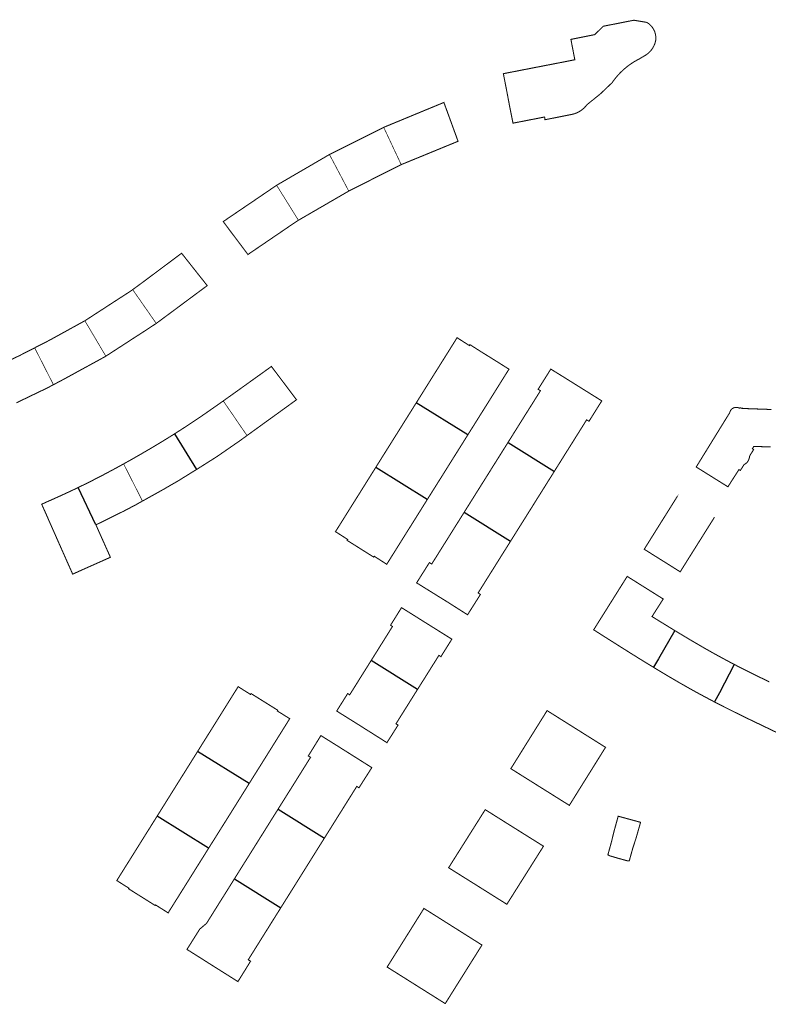
# Model space of a CAD drawing. Units: inches. Extents: x 574422 to 589548, y 4788400 to 4798536.
# Drawn here: x 584647 to 584865, y 4796330 to 4796616 of the extents above; entities that cross this region are included whole.
import ezdxf

# ---------------------------------------------------------------- set-up
doc = ezdxf.new("R2010")
doc.units = ezdxf.units.IN
doc.header["$MEASUREMENT"] = 0
doc.layers.add('080111', color=7, linetype='Continuous', lineweight=30)
doc.layers.add('080117', color=7, linetype='Continuous', lineweight=20)
doc.layers.add('080118', color=9, linetype='Continuous')

msp = doc.modelspace()

# ---------------------------------------------------------------- linework, layer by layer
at = {"layer": '080111', "const_width": 0.3, "flags": 128}
for points in [[(584829.79, 4796615.11), (584829.98, 4796614.99), (584830.17, 4796614.86), (584830.35, 4796614.73), (584830.53, 4796614.59), (584830.7, 4796614.44), (584830.86, 4796614.28), (584831.01, 4796614.12), (584831.16, 4796613.95), (584831.3, 4796613.78), (584831.44, 4796613.6), (584831.56, 4796613.41), (584831.68, 4796613.22), (584831.79, 4796613.02), (584831.89, 4796612.82), (584831.98, 4796612.62), (584832.07, 4796612.41), (584832.15, 4796612.16), (584832.23, 4796611.91), (584832.29, 4796611.66), (584832.33, 4796611.4), (584832.37, 4796611.14), (584832.39, 4796610.88), (584832.4, 4796610.62), (584832.4, 4796610.36), (584832.38, 4796610.11), (584832.35, 4796609.85), (584832.34, 4796609.76), (584832.26, 4796609.45), (584832.17, 4796609.13), (584832.07, 4796608.83), (584831.95, 4796608.53), (584831.81, 4796608.23), (584831.66, 4796607.94), (584831.5, 4796607.66), (584831.32, 4796607.39), (584831.13, 4796607.13), (584830.91, 4796606.86), (584830.67, 4796606.6), (584830.42, 4796606.35), (584830.16, 4796606.12), (584829.88, 4796605.9), (584829.6, 4796605.7), (584829.3, 4796605.51), (584828.99, 4796605.34), (584827.5, 4796604.45), (584826.97, 4796604.17), (584826.51, 4796603.91), (584826.45, 4796603.88), (584825.93, 4796603.57), (584825.43, 4796603.25), (584824.94, 4796602.91), (584824.45, 4796602.56), (584824.1, 4796602.29), (584823.98, 4796602.19), (584823.52, 4796601.82), (584823.06, 4796601.43), (584822.59, 4796600.99), (584822.14, 4796600.55), (584821.69, 4796600.09), (584821.26, 4796599.61), (584820.85, 4796599.13), (584820.45, 4796598.63), (584820.06, 4796598.12), (584819.89, 4796597.87), (584819.69, 4796597.59), (584816.22, 4796594.28), (584815.95, 4796594.06), (584812.42, 4796591.23), (584812.15, 4796590.89), (584811.87, 4796590.57), (584811.57, 4796590.26), (584811.25, 4796589.97), (584810.91, 4796589.7), (584810.56, 4796589.45), (584810.21, 4796589.23), (584809.86, 4796589.03), (584809.49, 4796588.85), (584809.11, 4796588.69), (584808.73, 4796588.55), (584808.33, 4796588.43), (584800.16, 4796586.81), (584800.04, 4796587.6), (584790.85, 4796585.81), (584789.85, 4796590.88), (584789.81, 4796591.04), (584789.81, 4796591.07), (584789.09, 4796594.9), (584789.05, 4796595.07), (584788.58, 4796597.53), (584788.05, 4796600.2), (584788.24, 4796600.24), (584788.29, 4796600.25), (584798.36, 4796602.21), (584802.2, 4796602.95), (584808.84, 4796604.25), (584808.8, 4796604.46), (584808.78, 4796604.56), (584808.57, 4796605.68), (584808.55, 4796605.75), (584808.39, 4796606.58), (584808.33, 4796606.9), (584807.7, 4796610.17), (584812.99, 4796611.24), (584813.19, 4796611.28), (584814.61, 4796611.56), (584817.12, 4796614), (584826.04, 4796615.75)], [(584800.77, 4796414.97), (584817.77, 4796404.29), (584807.24, 4796387.41), (584790.23, 4796398.08)], [(584782.78, 4796386.16), (584777.46, 4796377.72), (584772.13, 4796369.27), (584780.6, 4796363.96), (584789.07, 4796358.64), (584794.4, 4796367.09), (584799.72, 4796375.53), (584791.25, 4796380.84)], [(584769.09, 4796354.83), (584764.95, 4796357.44), (584754.25, 4796340.39), (584770.84, 4796329.95), (584770.93, 4796329.89), (584771.15, 4796329.76), (584781.83, 4796346.79), (584777.68, 4796349.41), (584777.36, 4796349.61), (584769.42, 4796354.62)]]:
    msp.add_lwpolyline(points, close=True, dxfattribs=at)
for points in [[(584758.35, 4796573.73), (584758.42, 4796573.77), (584758.67, 4796573.89), (584758.68, 4796573.9), (584760.34, 4796574.57), (584760.88, 4796574.8), (584762.61, 4796575.51), (584763.16, 4796575.73), (584774.3, 4796580.31), (584774.59, 4796580.43), (584774.87, 4796580.55), (584774.37, 4796581.94), (584773.88, 4796583.27), (584773.86, 4796583.33), (584770.76, 4796591.83), (584770.45, 4796591.7), (584769.63, 4796591.37), (584761.36, 4796587.95), (584760.47, 4796587.58), (584753.4, 4796584.66), (584753.26, 4796584.59)], [(584753.26, 4796584.59), (584753.07, 4796584.49), (584752.28, 4796584.1), (584745.36, 4796580.64), (584745.24, 4796580.58), (584744.35, 4796580.13), (584737.46, 4796576.69)], [(584722.11, 4796567.74), (584722.16, 4796567.78), (584728.89, 4796571.7), (584729.72, 4796572.18), (584736.29, 4796576.01), (584737.09, 4796576.48), (584737.46, 4796576.69)], [(584743.09, 4796566.06), (584743.21, 4796566.12), (584743.66, 4796566.36), (584743.67, 4796566.37), (584745.19, 4796567.13), (584745.71, 4796567.4), (584747.22, 4796568.15), (584747.74, 4796568.42), (584749.2, 4796569.15), (584749.73, 4796569.42), (584751.82, 4796570.47), (584752.34, 4796570.73), (584753.79, 4796571.46), (584754.32, 4796571.73), (584756.03, 4796572.59), (584756.06, 4796572.6), (584756.56, 4796572.85), (584757.36, 4796573.25), (584758.35, 4796573.73)], [(584722.11, 4796567.74), (584721.99, 4796567.66), (584721.2, 4796567.13), (584714.78, 4796562.76), (584714.34, 4796562.47), (584713.94, 4796562.2), (584706.57, 4796557.19), (584709.26, 4796553.6), (584711.96, 4796550.02), (584712.03, 4796549.92), (584712.86, 4796548.82), (584713.76, 4796547.61), (584714.21, 4796547.92), (584714.26, 4796547.95), (584715.94, 4796549.1), (584716.43, 4796549.43), (584718.11, 4796550.57), (584718.59, 4796550.9), (584719.93, 4796551.81), (584720.41, 4796552.14), (584722.35, 4796553.46), (584722.84, 4796553.79), (584724.19, 4796554.71), (584724.67, 4796555.04), (584726.19, 4796556.08), (584726.23, 4796556.11), (584726.68, 4796556.41), (584727.25, 4796556.79), (584728.2, 4796557.42), (584728.27, 4796557.47), (584728.41, 4796557.55), (584728.45, 4796557.57)], [(584728.45, 4796557.57), (584728.7, 4796557.72), (584732.4, 4796559.87), (584732.91, 4796560.16), (584736.84, 4796562.44), (584737.35, 4796562.74), (584738.78, 4796563.57), (584739.28, 4796563.86), (584740.75, 4796564.71), (584741.26, 4796565.01), (584742.73, 4796565.86), (584742.77, 4796565.88), (584743.09, 4796566.06)], [(584687.09, 4796527.57), (584687.15, 4796527.61), (584687.22, 4796527.66), (584687.26, 4796527.69), (584688.74, 4796528.79), (584689.21, 4796529.14), (584690.78, 4796530.3), (584691.26, 4796530.65), (584692.57, 4796531.63), (584693.05, 4796531.98), (584694.9, 4796533.36), (584695.37, 4796533.71), (584696.68, 4796534.68), (584697.15, 4796535.03), (584699.02, 4796536.42), (584699.5, 4796536.77), (584700.4, 4796537.44), (584700.5, 4796537.51), (584701.4, 4796538.18), (584701.77, 4796538.46), (584701.87, 4796538.54), (584701.91, 4796538.57), (584701.82, 4796538.69), (584701.26, 4796539.4), (584700.7, 4796540.11), (584700.08, 4796540.88), (584700.08, 4796540.89), (584699.09, 4796542.14), (584698.26, 4796543.2), (584698.01, 4796543.51), (584697.08, 4796544.68), (584694.47, 4796547.98), (584693.56, 4796547.31), (584692.16, 4796546.26), (584690.69, 4796545.16), (584689.19, 4796544.04), (584686.66, 4796542.14), (584685.91, 4796541.59), (584684.08, 4796540.22), (584683.93, 4796540.11), (584682.09, 4796538.75), (584680.24, 4796537.4)], [(584680.24, 4796537.4), (584680.04, 4796537.25), (584679.9, 4796537.14), (584679.27, 4796536.73), (584672.89, 4796532.6), (584672.19, 4796532.14), (584666.33, 4796528.34)], [(584666.33, 4796528.34), (584665.94, 4796528.13), (584665.18, 4796527.71), (584658.79, 4796524.19), (584657.97, 4796523.74), (584656.08, 4796522.7), (584651.73, 4796520.47)], [(584672.43, 4796518.05), (584672.63, 4796518.18), (584672.83, 4796518.31), (584672.87, 4796518.33), (584674.4, 4796519.32), (584674.89, 4796519.64), (584676.39, 4796520.61), (584676.89, 4796520.93), (584678.24, 4796521.81), (584678.57, 4796522.02), (584678.73, 4796522.13), (584680.7, 4796523.41), (584681.2, 4796523.73), (584684.31, 4796525.74), (584684.65, 4796525.97), (584685.14, 4796526.29), (584685.76, 4796526.7), (584686.77, 4796527.36), (584687.09, 4796527.57)], [(584762.72, 4796504.48), (584763, 4796504.92), (584765.53, 4796508.96), (584765.95, 4796509.63), (584768.45, 4796513.62), (584768.87, 4796514.28), (584771.37, 4796518.27), (584771.79, 4796518.94), (584774.17, 4796522.74), (584774.48, 4796523.24), (584774.54, 4796523.33), (584774.59, 4796523.42), (584774.73, 4796523.33), (584774.87, 4796523.24), (584775.26, 4796522.99), (584777.09, 4796521.82), (584777.88, 4796521.32), (584778.03, 4796521.23), (584778.18, 4796521.13), (584778.34, 4796521.39), (584781.23, 4796519.56), (584781.33, 4796519.49), (584786.07, 4796516.54), (584787.88, 4796515.4), (584789.69, 4796514.26), (584789.63, 4796514.16), (584789.42, 4796513.84), (584785.05, 4796506.86), (584782.22, 4796502.34), (584778.06, 4796495.71), (584777.73, 4796495.18), (584777.72, 4796495.17)], [(584643.99, 4796516.59), (584647.36, 4796518.23), (584650.75, 4796519.97), (584651.54, 4796520.37), (584651.73, 4796520.47)], [(584672.43, 4796518.05), (584672.02, 4796517.8), (584671.99, 4796517.79), (584670.43, 4796516.93), (584669.91, 4796516.65), (584668.36, 4796515.8), (584667.85, 4796515.52), (584666.42, 4796514.74), (584665.9, 4796514.46), (584663.87, 4796513.35), (584663.35, 4796513.06), (584661.92, 4796512.28), (584661.4, 4796512), (584659.73, 4796511.09), (584659.58, 4796511), (584659.21, 4796510.81), (584657.51, 4796509.92), (584657.41, 4796509.87), (584657.19, 4796509.75)], [(584713.49, 4796494.96), (584719.64, 4796499.41), (584721.84, 4796501), (584721.91, 4796501.04), (584722.55, 4796501.51), (584722.62, 4796501.56), (584727.65, 4796505.2), (584727.89, 4796505.37), (584724.24, 4796510.22), (584723.36, 4796511.39), (584722.5, 4796512.52), (584722.47, 4796512.57), (584721, 4796514.51), (584720.59, 4796515.06), (584720.02, 4796514.65), (584719.59, 4796514.34), (584719.16, 4796514.03), (584718.73, 4796513.72), (584718.3, 4796513.41), (584717.87, 4796513.1), (584717.44, 4796512.79), (584717.28, 4796512.68), (584717.01, 4796512.48), (584716.66, 4796512.23), (584716.58, 4796512.17), (584716.15, 4796511.87), (584715.72, 4796511.56), (584715.28, 4796511.25), (584714.85, 4796510.94), (584714.42, 4796510.63), (584713.99, 4796510.32), (584713.8, 4796510.18), (584713.56, 4796510.01), (584713.19, 4796509.75), (584713.13, 4796509.71), (584712.7, 4796509.4), (584712.27, 4796509.09), (584711.84, 4796508.78), (584711.41, 4796508.47), (584710.98, 4796508.16), (584710.55, 4796507.86), (584710.31, 4796507.69), (584709.69, 4796507.24), (584709.57, 4796507.15), (584708.58, 4796506.45), (584708.03, 4796506.06), (584707.47, 4796505.66), (584706.92, 4796505.27), (584706.9, 4796505.25), (584706.59, 4796505.03)], [(584802.88, 4796484.55), (584803.08, 4796484.88), (584803.75, 4796485.94), (584804.32, 4796486.84), (584804.63, 4796487.34), (584805.9, 4796489.37), (584806.21, 4796489.87), (584807.5, 4796491.92), (584807.82, 4796492.42), (584809.08, 4796494.44), (584809.39, 4796494.94), (584810.69, 4796497), (584811, 4796497.5), (584811.64, 4796498.52), (584812.28, 4796499.54), (584812.96, 4796499.12), (584813.5, 4796499.97), (584816.15, 4796504.2), (584816.68, 4796505.04), (584815.83, 4796505.58), (584811.65, 4796508.19), (584810.81, 4796508.71), (584807.77, 4796510.61), (584807.45, 4796510.81), (584807.06, 4796511.05), (584806.92, 4796511.14), (584804.82, 4796512.45), (584802.72, 4796513.75), (584802.29, 4796514.02), (584801.86, 4796514.29), (584801.72, 4796514.06), (584801.58, 4796513.84), (584801.33, 4796513.45), (584799.87, 4796511.13), (584798.7, 4796509.27), (584798.16, 4796508.42), (584798.5, 4796508.21), (584798.84, 4796508), (584797.54, 4796505.92), (584797.23, 4796505.42), (584795.94, 4796503.37), (584795.62, 4796502.87), (584794.35, 4796500.85), (584794.04, 4796500.35), (584792.75, 4796498.3), (584792.43, 4796497.79), (584791.16, 4796495.76), (584790.85, 4796495.26), (584789.62, 4796493.3), (584789.41, 4796492.96)], [(584657.19, 4796509.75), (584656.98, 4796509.64), (584656.22, 4796509.24), (584655.3, 4796508.75), (584655.25, 4796508.73), (584654.75, 4796508.49), (584653.03, 4796507.66), (584652.49, 4796507.4), (584651.03, 4796506.7), (584650.49, 4796506.44), (584648.41, 4796505.44), (584647.87, 4796505.18), (584646.43, 4796504.48)], [(584706.59, 4796505.03), (584706.36, 4796504.87), (584706.18, 4796504.75), (584705.81, 4796504.48), (584705.25, 4796504.09), (584704.7, 4796503.7), (584704.14, 4796503.31), (584703.58, 4796502.92), (584703.34, 4796502.75), (584703.02, 4796502.53), (584702.69, 4796502.3), (584702.47, 4796502.14), (584701.91, 4796501.75), (584701.35, 4796501.36), (584700.79, 4796500.98), (584700.23, 4796500.59), (584699.84, 4796500.33), (584699.66, 4796500.21), (584699.19, 4796499.89), (584699.1, 4796499.83), (584698.54, 4796499.45), (584697.97, 4796499.07), (584697.4, 4796498.69), (584696.27, 4796497.94), (584696.24, 4796497.92), (584695.61, 4796497.51), (584695.07, 4796497.16), (584694.47, 4796496.77), (584693.87, 4796496.39), (584693.27, 4796496), (584692.67, 4796495.62), (584692.64, 4796495.6), (584692.37, 4796495.43)], [(584762.72, 4796504.48), (584762.58, 4796504.25), (584760.03, 4796500.19), (584759.61, 4796499.52), (584757.11, 4796495.53), (584756.69, 4796494.87), (584754.17, 4796490.85), (584753.75, 4796490.18), (584751.23, 4796486.16), (584750.93, 4796485.67)], [(584865.79, 4796491.64), (584864.91, 4796491.67), (584860.9, 4796491.81), (584860.71, 4796491.5), (584860.49, 4796491.13), (584860.86, 4796490.89), (584860.51, 4796490.34), (584859.71, 4796489.08), (584859.66, 4796488.67), (584859.5, 4796488.17), (584859.4, 4796487.93), (584859.35, 4796487.83), (584859.26, 4796487.63), (584859.22, 4796487.54), (584859.17, 4796487.46), (584859.11, 4796487.38), (584859.07, 4796487.32), (584859.01, 4796487.25), (584858.92, 4796487.15), (584858.87, 4796487.07), (584858.74, 4796486.96), (584858.65, 4796486.9), (584858.57, 4796486.83), (584858.48, 4796486.76), (584858.46, 4796486.75), (584858.44, 4796486.74), (584858.42, 4796486.73), (584858.4, 4796486.71), (584858.39, 4796486.7), (584858.37, 4796486.69), (584858.35, 4796486.68), (584858.33, 4796486.67), (584858.31, 4796486.66), (584858.29, 4796486.64), (584858.28, 4796486.63), (584858.26, 4796486.62), (584858.24, 4796486.61), (584858.22, 4796486.6), (584858.2, 4796486.59), (584858.18, 4796486.58), (584858.16, 4796486.57), (584858.14, 4796486.56), (584858.12, 4796486.55), (584858.1, 4796486.54), (584858.08, 4796486.53), (584858.07, 4796486.51), (584857.32, 4796485.34), (584856.98, 4796484.81), (584856.77, 4796484.94), (584856.57, 4796485.07), (584855.5, 4796483.39), (584853.37, 4796480.06), (584846.74, 4796484.2), (584844.15, 4796485.82), (584844.32, 4796486.09), (584844.48, 4796486.36), (584853.71, 4796501.32), (584853.81, 4796501.41), (584853.83, 4796501.47), (584853.85, 4796501.53), (584853.87, 4796501.59), (584853.89, 4796501.65), (584853.91, 4796501.71), (584853.93, 4796501.77), (584853.95, 4796501.83), (584853.98, 4796501.88), (584854, 4796501.94), (584854.02, 4796502), (584854.05, 4796502.05), (584854.07, 4796502.11), (584854.1, 4796502.16), (584854.13, 4796502.22), (584854.15, 4796502.27), (584854.18, 4796502.32), (584854.22, 4796502.37), (584854.25, 4796502.42), (584854.28, 4796502.46), (584854.32, 4796502.51), (584854.36, 4796502.55), (584854.39, 4796502.6), (584854.46, 4796502.66), (584854.53, 4796502.73), (584854.56, 4796502.75), (584854.59, 4796502.77), (584854.62, 4796502.79), (584854.65, 4796502.81), (584854.68, 4796502.84), (584854.72, 4796502.86), (584854.75, 4796502.87), (584854.78, 4796502.89), (584854.82, 4796502.91), (584854.85, 4796502.93), (584854.88, 4796502.95), (584854.92, 4796502.96), (584854.95, 4796502.98), (584854.99, 4796502.99), (584855.03, 4796503), (584855.06, 4796503.02), (584855.1, 4796503.03), (584855.14, 4796503.04), (584855.17, 4796503.05), (584855.21, 4796503.06), (584855.3, 4796503.09), (584855.38, 4796503.11), (584855.43, 4796503.12), (584855.47, 4796503.13), (584855.52, 4796503.13), (584855.57, 4796503.14), (584855.62, 4796503.15), (584855.66, 4796503.15), (584855.71, 4796503.15), (584855.76, 4796503.16), (584855.81, 4796503.16), (584855.85, 4796503.16), (584855.9, 4796503.16), (584855.95, 4796503.15), (584855.99, 4796503.15), (584856.04, 4796503.15), (584856.09, 4796503.14), (584856.13, 4796503.13), (584856.18, 4796503.12), (584856.22, 4796503.11), (584856.27, 4796503.1), (584856.31, 4796503.09), (584856.37, 4796503.07), (584856.43, 4796503.05), (584856.44, 4796503.05), (584856.46, 4796503.04), (584856.47, 4796503.04), (584856.48, 4796503.03), (584856.5, 4796503.03), (584856.51, 4796503.02), (584856.52, 4796503.02), (584856.54, 4796503.01), (584856.55, 4796503), (584856.56, 4796503), (584856.58, 4796502.99), (584856.59, 4796502.99), (584856.6, 4796502.98), (584856.62, 4796502.97), (584856.63, 4796502.97), (584856.64, 4796502.96), (584856.66, 4796502.96), (584856.67, 4796502.95), (584856.68, 4796502.94), (584856.7, 4796502.94), (584856.71, 4796502.93), (584856.72, 4796502.92), (584856.86, 4796502.99), (584857.55, 4796502.95), (584857.54, 4796502.84), (584866.04, 4796502.54)], [(584692.37, 4796495.43), (584692.07, 4796495.24), (584692.03, 4796495.22), (584691.46, 4796494.86), (584690.86, 4796494.48), (584690.25, 4796494.1), (584689.64, 4796493.73), (584689.05, 4796493.37), (584689.03, 4796493.36), (584688.42, 4796492.98), (584688.37, 4796492.95), (584687.81, 4796492.61), (584687.2, 4796492.25), (584686.58, 4796491.88), (584685.97, 4796491.51), (584685.35, 4796491.15), (584684.74, 4796490.79), (584684.12, 4796490.43), (584683.5, 4796490.07), (584682.89, 4796489.71), (584681.8, 4796489.09), (584681.65, 4796489), (584680.97, 4796488.61), (584680.71, 4796488.47), (584680.25, 4796488.2), (584679.78, 4796487.93), (584679.31, 4796487.67), (584678.84, 4796487.41), (584678.37, 4796487.15), (584677.93, 4796486.9), (584677.9, 4796486.88), (584677.6, 4796486.72)], [(584698.84, 4796485.1), (584699.33, 4796485.41), (584704.82, 4796488.89), (584708.11, 4796491.17), (584711.4, 4796493.44), (584712.25, 4796494.06), (584712.44, 4796494.2), (584713.18, 4796494.73), (584713.31, 4796494.83), (584713.49, 4796494.96)], [(584777.72, 4796495.17), (584773.28, 4796488.08), (584770.45, 4796483.56), (584765.92, 4796476.35)], [(584789.41, 4796492.96), (584789.2, 4796492.63), (584787.97, 4796490.68), (584787.66, 4796490.18), (584786.39, 4796488.15), (584786.07, 4796487.65), (584784.78, 4796485.6), (584784.47, 4796485.1), (584783.19, 4796483.05), (584783.03, 4796482.8), (584782.87, 4796482.55), (584781.59, 4796480.51), (584781.28, 4796480.01), (584779.99, 4796477.96), (584779.68, 4796477.46), (584778.39, 4796475.41), (584778.08, 4796474.91), (584776.88, 4796473), (584776.66, 4796472.65)], [(584677.6, 4796486.72), (584677.43, 4796486.62), (584677.21, 4796486.5), (584676.96, 4796486.36), (584676.49, 4796486.1), (584676.02, 4796485.85), (584675.55, 4796485.59), (584675.08, 4796485.33), (584674.6, 4796485.08), (584674.14, 4796484.83), (584674.13, 4796484.82), (584673.66, 4796484.57), (584673.45, 4796484.46), (584673.18, 4796484.32), (584672.71, 4796484.06), (584672.23, 4796483.81), (584671.76, 4796483.56), (584671.28, 4796483.31), (584670.47, 4796482.89), (584670.33, 4796482.82), (584669.65, 4796482.47), (584669.63, 4796482.46), (584669.31, 4796482.3), (584668.98, 4796482.13), (584668.64, 4796481.95), (584668.3, 4796481.78), (584667.96, 4796481.61), (584667.62, 4796481.44), (584667.28, 4796481.27), (584666.94, 4796481.1), (584666.6, 4796480.93), (584666.54, 4796480.9), (584666.26, 4796480.76), (584665.92, 4796480.6), (584665.84, 4796480.55), (584665.58, 4796480.43), (584665.24, 4796480.26), (584664.9, 4796480.1), (584664.56, 4796479.93), (584664.39, 4796479.85)], [(584683.09, 4796475.91), (584683.15, 4796475.94), (584689.12, 4796479.27), (584689.63, 4796479.56), (584692.26, 4796481.09), (584692.39, 4796481.17), (584693, 4796481.51), (584693.11, 4796481.58), (584693.38, 4796481.73), (584698.4, 4796484.84), (584698.65, 4796484.99), (584698.84, 4796485.1)], [(584765.92, 4796476.35), (584761.51, 4796469.3), (584758.68, 4796464.79), (584754.5, 4796458.11), (584754.32, 4796457.83), (584754.21, 4796457.66), (584754.13, 4796457.53), (584753.97, 4796457.63), (584753.87, 4796457.69), (584752.38, 4796458.65), (584750.82, 4796459.65), (584750.5, 4796459.85), (584750.42, 4796459.73), (584750.35, 4796459.61), (584749.99, 4796459.84), (584748.53, 4796460.75), (584747.48, 4796461.41), (584746.47, 4796462.05), (584745.42, 4796462.71), (584745.26, 4796462.81), (584744.39, 4796463.36), (584742.59, 4796464.49), (584742.68, 4796464.62), (584742.76, 4796464.75), (584741.75, 4796465.4), (584741.69, 4796465.44), (584739.88, 4796466.59), (584739.27, 4796466.98), (584739.25, 4796467), (584739.22, 4796467.01), (584739.62, 4796467.64), (584739.65, 4796467.68), (584742.03, 4796471.48), (584742.45, 4796472.15), (584744.88, 4796476.03), (584745.3, 4796476.7), (584747.85, 4796480.77), (584748.27, 4796481.44), (584750.81, 4796485.49), (584750.93, 4796485.67)], [(584802.88, 4796484.55), (584802.66, 4796484.2), (584801.44, 4796482.25), (584801.12, 4796481.75), (584799.85, 4796479.71), (584799.53, 4796479.21), (584798.26, 4796477.18), (584797.94, 4796476.68), (584796.67, 4796474.64), (584796.5, 4796474.38), (584796.36, 4796474.14), (584795.08, 4796472.11), (584794.77, 4796471.61), (584793.48, 4796469.55), (584793.16, 4796469.05), (584791.88, 4796467), (584791.56, 4796466.5), (584790.34, 4796464.55), (584790.14, 4796464.23)], [(584664.39, 4796479.85), (584664.22, 4796479.77), (584663.88, 4796479.6), (584663.54, 4796479.44), (584663.19, 4796479.28), (584662.85, 4796479.11), (584662.19, 4796478.8), (584662.16, 4796478.79), (584661.53, 4796478.49), (584661.46, 4796478.46), (584661.21, 4796478.35), (584660.9, 4796478.2), (584660.58, 4796478.05), (584660.26, 4796477.91), (584659.94, 4796477.76), (584659.63, 4796477.62), (584659.31, 4796477.47), (584658.99, 4796477.33), (584658.67, 4796477.18), (584658.38, 4796477.05), (584658.35, 4796477.04), (584658.04, 4796476.9), (584657.72, 4796476.75), (584657.67, 4796476.73), (584657.4, 4796476.61), (584657.08, 4796476.47), (584656.76, 4796476.33), (584656.44, 4796476.18), (584656.12, 4796476.04), (584655.8, 4796475.9), (584655.48, 4796475.76), (584655.16, 4796475.62), (584654.84, 4796475.47), (584654.58, 4796475.36), (584654.53, 4796475.33), (584654.23, 4796475.2), (584653.81, 4796475.01), (584653.79, 4796475.01), (584653.77, 4796475), (584654.65, 4796473.03), (584655.52, 4796471.07), (584655.83, 4796470.34), (584657.26, 4796467.12), (584657.58, 4796466.4), (584658.12, 4796465.18), (584658.99, 4796463.21), (584659.01, 4796463.17), (584659.33, 4796462.45), (584660.73, 4796459.29), (584661.05, 4796458.56), (584661.76, 4796456.97), (584662.48, 4796455.35), (584662.78, 4796454.65), (584663.42, 4796454.94), (584665.67, 4796455.96), (584668.27, 4796457.11), (584668.85, 4796457.37), (584670.09, 4796457.92), (584672.1, 4796458.82), (584673.35, 4796459.38), (584673.76, 4796459.56), (584671.92, 4796463.68), (584671.64, 4796464.29), (584671.52, 4796464.57), (584669.55, 4796468.99)], [(584669.55, 4796468.99), (584674.84, 4796471.6), (584674.89, 4796471.62), (584677.5, 4796472.91), (584677.55, 4796472.93), (584680.99, 4796474.74), (584682.89, 4796475.8), (584683.09, 4796475.91)], [(584776.66, 4796472.65), (584776.46, 4796472.33), (584775.22, 4796470.35), (584774.91, 4796469.86), (584773.63, 4796467.82), (584773.32, 4796467.32), (584772.04, 4796465.28), (584771.73, 4796464.78), (584770.44, 4796462.74), (584770.13, 4796462.24), (584768.84, 4796460.18), (584768.53, 4796459.69), (584767.87, 4796458.64), (584767.22, 4796457.6), (584766.88, 4796457.81), (584766.55, 4796458.03), (584766.02, 4796457.19), (584764.95, 4796455.49), (584763.35, 4796452.96), (584762.83, 4796452.12), (584763.67, 4796451.6), (584767.85, 4796449), (584768.23, 4796448.76), (584768.57, 4796448.55), (584768.7, 4796448.47), (584771.81, 4796446.55), (584772.65, 4796446.01), (584776.79, 4796443.38), (584777.64, 4796442.84), (584778.19, 4796443.71), (584779.71, 4796446.11), (584780.86, 4796447.92), (584781.39, 4796448.76), (584781.05, 4796448.97), (584780.71, 4796449.19), (584781.36, 4796450.22), (584782.01, 4796451.25), (584782.32, 4796451.76), (584783.61, 4796453.81), (584783.92, 4796454.31), (584785.2, 4796456.34), (584785.51, 4796456.84), (584786.79, 4796458.88), (584787.1, 4796459.38), (584788.38, 4796461.42), (584788.7, 4796461.92), (584789.26, 4796462.82), (584789.92, 4796463.88), (584790.14, 4796464.23)], [(584837.93, 4796438.24), (584837.75, 4796438.35), (584837.37, 4796438.58), (584837, 4796438.81), (584836.62, 4796439.04), (584836.25, 4796439.27), (584835.87, 4796439.5), (584835.5, 4796439.73), (584835.13, 4796439.96), (584834.75, 4796440.19), (584834.38, 4796440.42), (584834.01, 4796440.65), (584833.63, 4796440.87), (584833.26, 4796441.1), (584832.88, 4796441.33), (584832.51, 4796441.57), (584832.14, 4796441.8), (584831.76, 4796442.03), (584831.29, 4796442.32), (584834.55, 4796447.43), (584828.5, 4796451.22), (584827.48, 4796451.86), (584826.53, 4796452.46), (584824.07, 4796454), (584819.64, 4796446.94), (584814.32, 4796438.47), (584816.64, 4796436.99), (584817.22, 4796436.62), (584817.81, 4796436.25), (584818.39, 4796435.88), (584818.97, 4796435.51), (584819.55, 4796435.15), (584820.13, 4796434.78), (584820.72, 4796434.41), (584821.3, 4796434.04), (584821.88, 4796433.67), (584822.47, 4796433.3), (584823.05, 4796432.93), (584823.63, 4796432.57), (584824.22, 4796432.2), (584824.8, 4796431.83), (584825.39, 4796431.47), (584825.97, 4796431.1), (584826.56, 4796430.74), (584827.14, 4796430.37), (584827.73, 4796430.01), (584828.31, 4796429.65), (584828.9, 4796429.29), (584829.22, 4796429.09), (584829.3, 4796429.04), (584829.56, 4796428.88), (584829.73, 4796428.78), (584830.18, 4796428.5), (584831.46, 4796427.72), (584831.68, 4796427.59)], [(584763.07, 4796421.1), (584763.23, 4796421.35), (584764.51, 4796423.39), (584764.83, 4796423.89), (584766.11, 4796425.93), (584766.42, 4796426.43), (584767.7, 4796428.47), (584768.01, 4796428.96), (584768.66, 4796430), (584769.31, 4796431.03), (584769.61, 4796430.85), (584769.9, 4796430.66), (584770.43, 4796431.52), (584772.55, 4796434.91), (584773.07, 4796435.75), (584772.22, 4796436.28), (584768.59, 4796438.55), (584768.19, 4796438.8), (584767.35, 4796439.33), (584764.18, 4796441.31), (584764.04, 4796441.4), (584763.81, 4796441.54), (584763.7, 4796441.61), (584763.44, 4796441.78), (584763.33, 4796441.85), (584759.27, 4796444.39), (584758.43, 4796444.91), (584757.91, 4796444.08), (584755.81, 4796440.71), (584755.24, 4796439.8), (584755.53, 4796439.62), (584755.81, 4796439.44), (584754.52, 4796437.39), (584754.21, 4796436.89), (584752.92, 4796434.83), (584752.6, 4796434.33), (584751.33, 4796432.29), (584751.02, 4796431.79), (584749.74, 4796429.76), (584749.58, 4796429.5)], [(584855.22, 4796428.4), (584854.83, 4796428.6), (584854.45, 4796428.8), (584854.07, 4796429), (584853.69, 4796429.2), (584853.31, 4796429.4), (584852.93, 4796429.6), (584852.55, 4796429.81), (584851.79, 4796430.22), (584851.69, 4796430.27), (584851.64, 4796430.3), (584850.83, 4796430.74), (584850.35, 4796431), (584849.87, 4796431.27), (584849.39, 4796431.53), (584848.91, 4796431.8), (584848.43, 4796432.07), (584847.96, 4796432.34), (584847.48, 4796432.61), (584847, 4796432.88), (584846.53, 4796433.15), (584846.05, 4796433.42), (584845.57, 4796433.7), (584845.1, 4796433.97), (584844.63, 4796434.25), (584844.15, 4796434.53), (584844.13, 4796434.54), (584843.68, 4796434.8), (584843.21, 4796435.08), (584842.73, 4796435.36), (584842.26, 4796435.64), (584841.79, 4796435.92), (584841.32, 4796436.2), (584840.91, 4796436.45), (584840.47, 4796436.71), (584839.62, 4796437.22), (584839.25, 4796437.45), (584838.87, 4796437.67), (584838.5, 4796437.9), (584838.12, 4796438.13), (584837.93, 4796438.24)], [(584763.07, 4796421.1), (584762.92, 4796420.85), (584761.63, 4796418.81), (584761.32, 4796418.31), (584760.04, 4796416.26), (584759.73, 4796415.77), (584758.44, 4796413.72), (584758.13, 4796413.22), (584756.82, 4796411.13), (584757.12, 4796410.94), (584757.42, 4796410.75), (584756.81, 4796409.78), (584756, 4796408.5), (584754.76, 4796406.54), (584754.19, 4796405.65), (584753.35, 4796406.18), (584749.32, 4796408.73), (584748.47, 4796409.26), (584745.33, 4796411.25), (584745.16, 4796411.35), (584744.82, 4796411.57), (584744.65, 4796411.67), (584744.48, 4796411.78), (584740.45, 4796414.3), (584739.58, 4796414.85), (584740.12, 4796415.7), (584742.24, 4796419.08), (584742.77, 4796419.92), (584743.35, 4796419.56), (584744.65, 4796421.62), (584744.96, 4796422.12), (584746.24, 4796424.17), (584746.55, 4796424.67), (584747.83, 4796426.71), (584748.15, 4796427.21), (584749.43, 4796429.26), (584749.58, 4796429.5)], [(584849.49, 4796417.48), (584849.23, 4796417.61), (584848.46, 4796418.02), (584846.97, 4796418.81), (584845.49, 4796419.6), (584844.77, 4796419.99), (584844.13, 4796420.34), (584844.06, 4796420.38), (584843.35, 4796420.77), (584842.65, 4796421.16), (584841.94, 4796421.56), (584841.23, 4796421.96), (584840.53, 4796422.36), (584839.82, 4796422.76), (584839.12, 4796423.16), (584838.42, 4796423.57), (584837.72, 4796423.98), (584837.02, 4796424.39), (584836.32, 4796424.8), (584835.62, 4796425.21), (584834.93, 4796425.63), (584834.23, 4796426.04), (584833.54, 4796426.46), (584832.84, 4796426.88), (584832.15, 4796427.3), (584831.68, 4796427.59)], [(584865.41, 4796423.33), (584864.91, 4796423.57), (584864.42, 4796423.81), (584863.92, 4796424.05), (584863.43, 4796424.29), (584862.94, 4796424.52), (584862.45, 4796424.76), (584861.95, 4796425), (584861.08, 4796425.44), (584860.2, 4796425.87), (584859.82, 4796426.06), (584859.43, 4796426.25), (584859.05, 4796426.44), (584858.66, 4796426.64), (584858.28, 4796426.83), (584857.89, 4796427.03), (584857.51, 4796427.22), (584857.13, 4796427.41), (584856.74, 4796427.61), (584856.36, 4796427.81), (584855.98, 4796428), (584855.6, 4796428.2), (584855.22, 4796428.4)], [(584699.13, 4796403.1), (584699.36, 4796403.47), (584701.9, 4796407.52), (584702.32, 4796408.19), (584704.82, 4796412.18), (584705.24, 4796412.85), (584707.72, 4796416.82), (584708.14, 4796417.49), (584710.52, 4796421.29), (584710.72, 4796421.61), (584710.93, 4796421.93), (584710.99, 4796421.89), (584711.61, 4796421.5), (584713.4, 4796420.36), (584713.52, 4796420.29), (584714.02, 4796419.98), (584714.51, 4796419.66), (584714.59, 4796419.79), (584714.67, 4796419.92), (584722.45, 4796415.06), (584722.39, 4796414.96), (584722.33, 4796414.85), (584722.55, 4796414.71), (584723.27, 4796414.27), (584725.88, 4796412.64), (584725.9, 4796412.63), (584725.92, 4796412.62), (584725.83, 4796412.48), (584721.38, 4796405.37), (584718.56, 4796400.85), (584714.13, 4796393.79)], [(584849.49, 4796417.48), (584850, 4796417.21), (584850.41, 4796417), (584850.46, 4796416.97), (584850.78, 4796416.81), (584850.94, 4796416.73), (584851.56, 4796416.41), (584852.34, 4796416.01), (584853.12, 4796415.62), (584853.9, 4796415.23), (584854.68, 4796414.84), (584855.46, 4796414.45), (584856.25, 4796414.07), (584857.03, 4796413.68), (584857.82, 4796413.3), (584858.6, 4796412.91), (584859.39, 4796412.53), (584860.17, 4796412.15), (584860.96, 4796411.77), (584861.75, 4796411.39), (584862.54, 4796411.02), (584863.33, 4796410.64), (584864.11, 4796410.26), (584864.9, 4796409.88), (584867.88, 4796408.45)], [(584722.54, 4796386.33), (584722.75, 4796386.67), (584723.98, 4796388.63), (584724.3, 4796389.13), (584725.58, 4796391.18), (584725.89, 4796391.67), (584727.17, 4796393.71), (584727.48, 4796394.21), (584728.76, 4796396.26), (584729.08, 4796396.76), (584730.35, 4796398.8), (584730.67, 4796399.3), (584731.97, 4796401.38), (584731.32, 4796401.78), (584731.86, 4796402.66), (584733.15, 4796404.74), (584734.98, 4796407.71), (584737.53, 4796406.11), (584740.01, 4796404.57), (584740.08, 4796404.52), (584740.32, 4796404.37), (584740.66, 4796404.16), (584740.85, 4796404.03), (584743.93, 4796402.09), (584744.77, 4796401.56), (584748.95, 4796398.92), (584749.79, 4796398.39), (584749.26, 4796397.55), (584746.61, 4796393.39), (584746.06, 4796392.52), (584745.42, 4796392.93), (584744.11, 4796390.84), (584743.8, 4796390.35), (584742.52, 4796388.3), (584742.21, 4796387.81), (584740.94, 4796385.77), (584740.63, 4796385.28), (584739.34, 4796383.22), (584739.03, 4796382.73), (584737.75, 4796380.68), (584737.44, 4796380.19), (584736.22, 4796378.24), (584736.02, 4796377.91)], [(584687.36, 4796384.29), (584687.62, 4796384.71), (584690.15, 4796388.75), (584690.57, 4796389.42), (584693.06, 4796393.4), (584693.48, 4796394.08), (584694.46, 4796395.64), (584695.99, 4796398.07), (584696.41, 4796398.75), (584698.94, 4796402.8), (584699.13, 4796403.1)], [(584714.13, 4796393.79), (584710.1, 4796387.34), (584709.66, 4796386.63), (584706.82, 4796382.1), (584702.34, 4796374.96)], [(584722.54, 4796386.33), (584722.33, 4796385.99), (584721.11, 4796384.05), (584720.8, 4796383.55), (584719.52, 4796381.51), (584719.21, 4796381.01), (584717.93, 4796378.97), (584717.61, 4796378.47), (584716.34, 4796376.43), (584716.19, 4796376.19), (584716.02, 4796375.93), (584714.74, 4796373.88), (584714.43, 4796373.38), (584713.15, 4796371.34), (584712.83, 4796370.84), (584711.55, 4796368.8), (584711.24, 4796368.3), (584710.02, 4796366.35), (584709.81, 4796366.01)], [(584702.34, 4796374.96), (584697.89, 4796367.86), (584695.06, 4796363.34), (584694.75, 4796362.85), (584693.19, 4796360.35), (584693.01, 4796360.06), (584692.82, 4796359.77), (584690.97, 4796356.82), (584690.55, 4796356.14), (584689.88, 4796356.57), (584689.19, 4796357.01), (584688.9, 4796357.19), (584687.73, 4796357.93), (584686.91, 4796358.45), (584686.81, 4796358.28), (584686.3, 4796358.6), (584685.61, 4796359.03), (584684.09, 4796359.99), (584683.4, 4796360.42), (584682.93, 4796360.72), (584682.5, 4796360.99), (584681.81, 4796361.42), (584680.25, 4796362.4), (584679.56, 4796362.83), (584679.05, 4796363.15), (584679.16, 4796363.32), (584677.24, 4796364.52), (584676.29, 4796365.12), (584675.62, 4796365.54), (584676.04, 4796366.21), (584678.41, 4796370), (584678.83, 4796370.67), (584679.07, 4796371.05), (584679.85, 4796372.29), (584681.31, 4796374.63), (584681.73, 4796375.3), (584684.23, 4796379.3), (584684.65, 4796379.97), (584685.16, 4796380.77), (584685.45, 4796381.24), (584686.6, 4796383.08), (584686.9, 4796383.55), (584687.2, 4796384.04), (584687.36, 4796384.29)], [(584824.29, 4796371.3), (584824.67, 4796371.27), (584825.74, 4796375.12), (584826.65, 4796377.88), (584827.96, 4796382.48), (584821.45, 4796384.26), (584820.19, 4796379.66), (584819.52, 4796376.88), (584818.45, 4796373.01), (584818.98, 4796372.74), (584821.52, 4796372), (584824.1, 4796371.29), (584824.29, 4796371.3)], [(584723.29, 4796357.59), (584723.47, 4796357.88), (584724.71, 4796359.85), (584725.02, 4796360.34), (584726.3, 4796362.39), (584726.61, 4796362.88), (584727.89, 4796364.93), (584728.2, 4796365.42), (584729.48, 4796367.47), (584729.63, 4796367.71), (584729.79, 4796367.97), (584731.08, 4796370.02), (584731.38, 4796370.51), (584732.66, 4796372.55), (584732.97, 4796373.05), (584734.25, 4796375.1), (584734.56, 4796375.59), (584735.79, 4796377.55), (584736.02, 4796377.91)]]:
    msp.add_lwpolyline(points, dxfattribs=at)
at = {"layer": '080111', "flags": 128}
msp.add_lwpolyline([(584838.49, 4796477.01, 0.3, 0.3, 0), (584829.09, 4796462, 0.3, 0.3, 0), (584829.03, 4796461.9, 0.3, 0.3, 0), (584829.1, 4796461.85, 0.3, 0.3, 0), (584829.17, 4796461.81, 0.3, 0.3, 0), (584831.47, 4796460.36, 0.3, 0.3, 0), (584832.42, 4796459.76, 0.3, 0.3, 0), (584833.44, 4796459.13, 0.3, 0.3, 0), (584839.49, 4796455.33, 0.3, 0.3, 0), (584841.28, 4796458.19, 0.3, 0.3, 0), (584844.13, 4796462.73, 0.3, 0.3, 0), (584846.8, 4796466.98, 0.3, 0.3, 0), (584847.75, 4796468.49, 0.3, 0.3, 0), (584849.46, 4796471.22, 0, 0, 0), (584849.54, 4796471.34, 0, 0, 0), (584849.43, 4796471.41, 0, 0, 0), (584844.13, 4796474.74, 0, 0, 0), (584841.62, 4796476.32, 0, 0, 0), (584841.51, 4796476.39, 0, 0, 0), (584840.35, 4796477.13, 0, 0, 0), (584839.07, 4796477.93, 0, 0, 0)], format="xyseb", close=True, dxfattribs=at)
at = {"layer": '080111'}
for points in [[(584709.81, 4796366.01, 0.3, 0.3, 0), (584709.59, 4796365.67, 0.3, 0.3, 0), (584708.37, 4796363.71, 0.3, 0.3, 0), (584708.06, 4796363.22, 0.3, 0.3, 0), (584706.8, 4796361.2, 0.3, 0.3, 0), (584706.48, 4796360.7, 0.3, 0.3, 0), (584705.2, 4796358.65, 0.3, 0.3, 0), (584704.88, 4796358.15, 0.3, 0.3, 0), (584703.61, 4796356.11, 0.3, 0.3, 0), (584703.3, 4796355.61, 0.3, 0.3, 0), (584702.02, 4796353.57, 0.3, 0.3, 0), (584701.71, 4796353.08, 0.3, 0.3, 0), (584699.75, 4796351.43, 0.3, 0.3, 0), (584699.74, 4796351.41, 0.3, 0.3, 0), (584699.22, 4796350.59, 0.3, 0.3, 0), (584696.56, 4796346.36, 0.3, 0.3, 0), (584696.03, 4796345.51, 0.3, 0.3, 0), (584696.88, 4796344.98, 0.3, 0.3, 0), (584701.04, 4796342.36, 0.3, 0.3, 0), (584701.16, 4796342.28, 0.3, 0.3, 0), (584701.53, 4796342.04, 0.3, 0.3, 0), (584701.89, 4796341.81, 0.3, 0.3, 0), (584704.98, 4796339.86, 0.3, 0.3, 0), (584705.82, 4796339.33, 0.3, 0.3, 0), (584709.14, 4796337.24, 0.3, 0.3, 0), (584709.99, 4796336.71, 0.3, 0.3, 0)], [(584723.29, 4796357.59, 0.3, 0.3, 0), (584723.17, 4796357.38, 0.3, 0.3, 0), (584721.83, 4796355.25, 0.3, 0.3, 0), (584721.52, 4796354.76, 0.3, 0.3, 0), (584720.23, 4796352.7, 0.3, 0.3, 0), (584719.93, 4796352.21, 0.3, 0.3, 0), (584718.64, 4796350.16, 0.3, 0.3, 0), (584718.33, 4796349.67, 0.3, 0.3, 0), (584717.05, 4796347.62, 0.3, 0.3, 0), (584716.74, 4796347.13, 0.3, 0.3, 0), (584715.46, 4796345.08, 0.3, 0.3, 0), (584715.16, 4796344.59, 0.3, 0.3, 0), (584713.85, 4796342.51, 0.3, 0.3, 0), (584714.53, 4796342.09, 0.3, 0.3, 0), (584714, 4796341.24, 0.3, 0.3, 0), (584712.96, 4796339.55, 0.3, 0.3, 0), (584711.38, 4796337.01, 0.3, 0.3, 0), (584710.85, 4796336.16, 0.3, 0.3, 0), (584709.99, 4796336.71, 0.3, 0.3, 0)]]:
    msp.add_lwpolyline(points, format="xyseb", dxfattribs=at)
at = {"layer": '080117', "const_width": 0.2, "flags": 128}
for points in [[(584753.26, 4796584.59), (584755.8, 4796579.16), (584757.12, 4796576.35), (584758.1, 4796574.27), (584758.35, 4796573.73)], [(584743.09, 4796566.06), (584742.82, 4796566.57), (584741.75, 4796568.6), (584740.25, 4796571.45), (584738.86, 4796574.07), (584737.46, 4796576.69)], [(584722.11, 4796567.74), (584725.28, 4796562.66), (584726.92, 4796560.02), (584728.14, 4796558.07), (584728.45, 4796557.57)], [(584680.24, 4796537.4), (584683.7, 4796532.44), (584685.43, 4796529.95), (584686.75, 4796528.06), (584687.09, 4796527.57)], [(584672.43, 4796518.05), (584672.12, 4796518.57), (584670.94, 4796520.56), (584669.37, 4796523.22), (584667.85, 4796525.78), (584666.33, 4796528.34)], [(584651.73, 4796520.47), (584654.46, 4796515.11), (584655.84, 4796512.4), (584656.95, 4796510.23), (584657.19, 4796509.75)], [(584706.59, 4796505.03), (584710.04, 4796499.99), (584713.49, 4796494.96)], [(584677.6, 4796486.72), (584680.67, 4796480.68), (584683.09, 4796475.91)]]:
    msp.add_lwpolyline(points, dxfattribs=at)
at = {"layer": '080118', "flags": 128}
for points in [[(584777.72, 4796495.17), (584762.72, 4796504.48)], [(584692.37, 4796495.43), (584698.84, 4796485.1)], [(584789.41, 4796492.96), (584802.88, 4796484.55)], [(584765.92, 4796476.35), (584750.93, 4796485.67)], [(584669.55, 4796468.99), (584664.39, 4796479.85)], [(584776.66, 4796472.65), (584790.14, 4796464.23)], [(584837.93, 4796438.24), (584833.13, 4796430.06), (584831.68, 4796427.59)], [(584763.07, 4796421.1), (584749.58, 4796429.5)], [(584855.22, 4796428.4), (584850.88, 4796420.12), (584849.49, 4796417.48)], [(584714.13, 4796393.79), (584699.13, 4796403.1)], [(584722.54, 4796386.33), (584736.02, 4796377.91)], [(584702.34, 4796374.96), (584687.36, 4796384.29)], [(584709.81, 4796366.01), (584723.29, 4796357.59)]]:
    msp.add_lwpolyline(points, dxfattribs=at)

doc.saveas('drawing.dxf')
